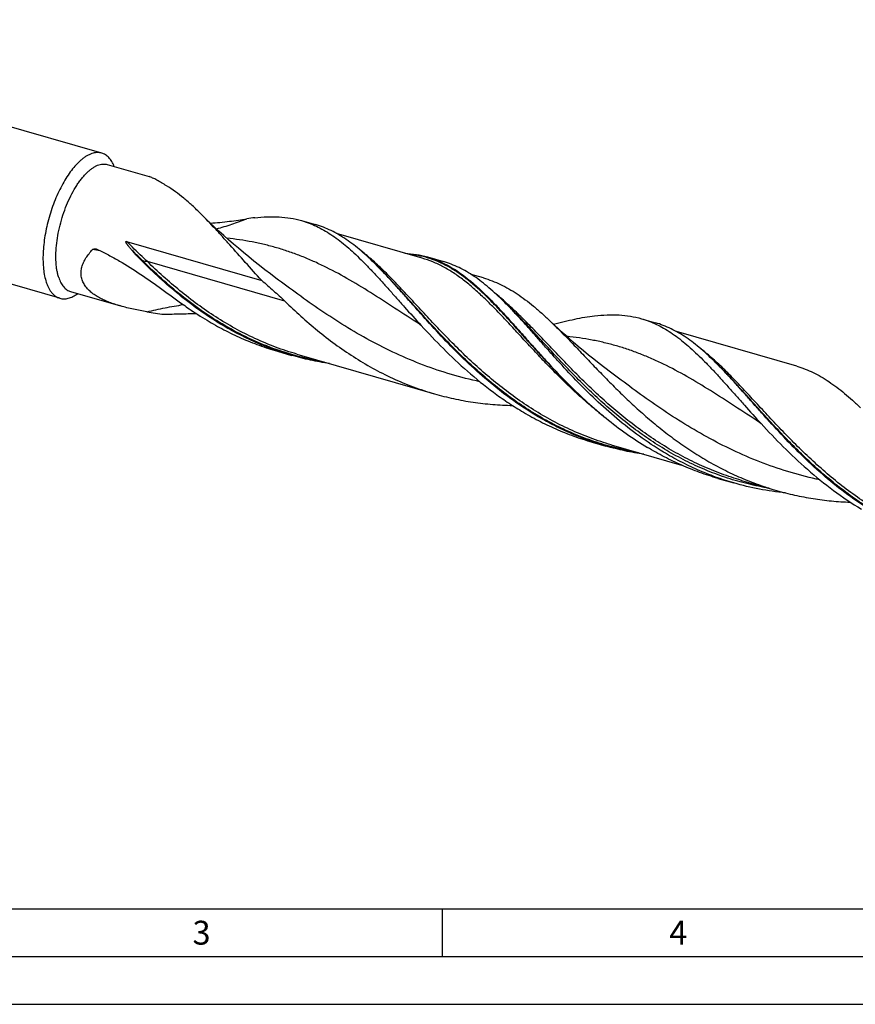
# Model space of a CAD drawing. Units: millimetres. Extents: x 0 to 594, y 0 to 420.
# Drawn here: x 103 to 190, y 0 to 103 of the extents above; entities that cross this region are included whole.
import ezdxf

# ---------------------------------------------------------------- set-up
doc = ezdxf.new("R2010")
doc.units = ezdxf.units.MM
doc.header["$LTSCALE"] = 32.67
doc.layers.add('606160715-000_CL', color=7, linetype='CONTINUOUS')
doc.layers.add('608092987-000-00-ED1_FORMAT', color=7, linetype='CONTINUOUS')
doc.styles.get("Standard").update_dxf_attribs({"font": 'TXT.SHX', "width": 0.7})

msp = doc.modelspace()

# ---------------------------------------------------------------- linework, layer by layer
at = {"layer": '606160715-000_CL', "color": 7, "linetype": 'CONTINUOUS'}
for p, q in [((111.3626, 89.144), (62.9484, 103.12)), ((106.9744, 73.9428), (58.5602, 87.9188)), ((111.9448, 87.9467), (116.3176, 86.6844)), ((112.6739, 87.7532), (112.6818, 87.734)), ((132.2845, 82.0751), (133.7461, 81.6532)), ((144.9165, 78.1404), (135.9567, 80.7269)), ((113.9546, 79.9009), (128.1159, 75.8129)), ((145.4696, 78.2689), (147.138, 77.7873)), ((140.2194, 77.3195), (140.2112, 77.3278)), ((151.3312, 76.0718), (150.0498, 76.4417)), ((108.1051, 74.6457), (113.3239, 73.1391)), ((108.8252, 74.4209), (108.8421, 74.4329)), ((153.5695, 73.4962), (153.4734, 73.5916)), ((153.6885, 73.3788), (153.5695, 73.4962)), ((153.8075, 73.2622), (153.6885, 73.3788)), ((153.9607, 73.1133), (153.8075, 73.2622)), ((153.9607, 73.1133), (153.9603, 73.1137)), ((144.6374, 71.2219), (144.6374, 71.222)), ((167.872, 71.8019), (169.3336, 71.38)), ((144.8139, 71.0926), (144.817, 71.0892)), ((184.1355, 66.8188), (171.5438, 70.4538)), ((129.7769, 68.3896), (131.2386, 67.9676)), ((131.7917, 68.0962), (146.1941, 63.9385)), ((165.1905, 65.7819), (165.1904, 65.7819)), ((160.2646, 64.9207), (160.3253, 64.8601)), ((180.225, 60.9487), (180.2249, 60.9487)), ((180.4013, 60.8195), (180.4044, 60.8161)), ((162.7001, 58.8855), (164.1618, 58.4635)), ((164.7149, 58.592), (172.0657, 56.4701)), ((175.8853, 55.0792), (177.5537, 54.5976)), ((178.3452, 54.8741), (178.3449, 54.8742)), ((178.3449, 54.8742), (182.016, 53.8145))]:
    msp.add_line(p, q, dxfattribs=at)
at = {"layer": '606160715-000_CL', "color": 9, "linetype": 'CONTINUOUS'}
for p, q in [((115.6531, 77.8757), (115.5409, 77.8861)), ((130.5504, 73.6259), (116.148, 77.7836)), ((119.9017, 73.278), (119.904, 73.2784))]:
    msp.add_line(p, q, dxfattribs=at)
at = {"layer": '606160715-000_CL', "color": 7, "linetype": 'CONTINUOUS'}
for points in [[(129.603, 76.0551), (129.0283, 76.4867), (128.4441, 76.9338), (127.8703, 77.3815), (127.3071, 77.8295), (126.7543, 78.2778), (126.211, 78.727), (125.6773, 79.1767), (125.1532, 79.627), (124.638, 80.0783), (124.1316, 80.5304), (123.6341, 80.9832), (123.1451, 81.437), (122.6644, 81.8917), (122.1922, 82.3471), (121.7448, 82.787)], [(144.6374, 71.222), (144.6737, 71.1978), (144.7072, 71.1746), (144.7364, 71.1533), (144.7614, 71.1344), (144.782, 71.118), (144.7986, 71.1043), (144.8111, 71.0936), (144.8131, 71.0918)], [(165.1905, 65.7819), (164.6182, 66.2116), (164.0356, 66.6575), (163.4625, 67.1046), (162.8989, 67.5529), (162.3448, 68.0021), (161.8001, 68.4524), (161.2648, 68.9035), (160.7388, 69.3554), (160.2221, 69.808), (159.7146, 70.2612), (159.2164, 70.7148), (158.7274, 71.1687), (158.2943, 71.5781)], [(180.2249, 60.9487), (180.2648, 60.9222), (180.2999, 60.8976), (180.3294, 60.876), (180.353, 60.8579), (180.3717, 60.843), (180.3868, 60.8305), (180.3985, 60.8204), (180.4004, 60.8187)]]:
    msp.add_lwpolyline(points, dxfattribs=at)
for centre, radius, start, end in [((129.8711, 61.2062), 21.3163, 96.701973, 98.947601), ((112.6001, 49.8683), 38.9409, 44.842167, 45.112086), ((123.6008, 43.6245), 42.3132, 44.166575, 45.090481), ((121.4178, 102.9658), 30.907, 260.084067, 263.427444), ((148.1488, 39.5564), 38.9958, 44.82564, 45.111849)]:
    msp.add_arc(centre, radius, start, end, dxfattribs=at)
at = {"layer": '606160715-000_CL', "color": 9, "linetype": 'CONTINUOUS'}
msp.add_arc((106.2817, 46.3963), 32.8998, 81.387528, 82.801683, dxfattribs=at)
at = {"layer": '606160715-000_CL', "color": 7, "linetype": 'CONTINUOUS'}
for points, knots in [([(111.3626, 89.144), (111.2818, 89.1673), (111.1139, 89.2006), (110.8529, 89.2079), (110.5833, 89.1731), (110.3068, 89.0969), (110.0247, 88.9799), (109.7385, 88.8228), (109.4496, 88.6268), (109.2624, 88.4758), (109.1685, 88.3945)], [0, 0, 0, 0, 0.10454206, 0.21147885, 0.32300206, 0.44095659, 0.56677849, 0.70149991, 0.84578698, 1, 1, 1, 1]), ([(112.6739, 87.7532), (112.6018, 87.9298), (112.4788, 88.1812), (112.2763, 88.4804), (112.1163, 88.6713), (111.9445, 88.8343), (111.7613, 88.9687), (111.5676, 89.0738), (111.4315, 89.1241), (111.3626, 89.144)], [0, 0, 0, 0, 0.28947984, 0.42212133, 0.54750699, 0.66661766, 0.78070155, 0.89126059, 1, 1, 1, 1]), ([(109.1685, 88.3945), (108.9959, 88.245), (108.6537, 87.908), (108.1734, 87.3303), (107.708, 86.6644), (107.2649, 85.9203), (106.8507, 85.1092), (106.4717, 84.2436), (106.1338, 83.3367), (105.8422, 82.4024), (105.6014, 81.4549), (105.415, 80.5089), (105.2859, 79.5788), (105.2161, 78.6789), (105.2065, 77.8229), (105.2572, 77.0237), (105.3676, 76.2934), (105.4856, 75.8369), (105.556, 75.6245)], [0, 0, 0, 0, 0.04962937, 0.10412102, 0.16309854, 0.2260172, 0.29220625, 0.36090152, 0.43127268, 0.5024472, 0.57353291, 0.64363979, 0.71190188, 0.77749998, 0.83968618, 0.8978119, 0.95136207, 1, 1, 1, 1]), ([(106.864, 76.1172), (106.8248, 76.2354), (106.7542, 76.4835), (106.673, 76.8741), (106.6134, 77.2933), (106.5622, 77.9005), (106.5576, 78.7122), (106.6398, 79.7309), (106.8079, 80.7899), (107.0577, 81.8619), (107.3828, 82.9197), (107.7748, 83.9361), (108.2237, 84.8852), (108.6436, 85.6139), (109.0004, 86.1417), (109.2693, 86.4985), (109.543, 86.8217), (109.8199, 87.1093), (110.0983, 87.3595), (110.3763, 87.5707), (110.6524, 87.7415), (110.9249, 87.8708), (111.1923, 87.9575), (111.453, 88.0008), (111.7052, 87.9998), (111.8672, 87.9691), (111.9448, 87.9467)], [0, 0, 0, 0, 0.02633649, 0.05445291, 0.08429844, 0.1157886, 0.18321729, 0.25562621, 0.33162972, 0.40968192, 0.48815093, 0.56538781, 0.63979448, 0.70989461, 0.74293093, 0.77443472, 0.80429466, 0.83242633, 0.858778, 0.88333792, 0.90614344, 0.92729217, 0.94695452, 0.96538495, 0.98292645, 1, 1, 1, 1]), ([(118.1507, 85.7257), (117.9757, 85.8331), (117.6401, 86.0359), (117.2259, 86.2729), (116.9156, 86.4357), (116.7038, 86.538), (116.5069, 86.622), (116.3789, 86.6667), (116.3176, 86.6844)], [0, 0, 0, 0, 0.29718054, 0.56735761, 0.69038149, 0.80414352, 0.90766381, 1, 1, 1, 1]), ([(121.7448, 82.787), (121.4498, 83.0797), (120.864, 83.6418), (119.6977, 84.6633), (118.7804, 85.3393), (118.1507, 85.7257)], [0, 0, 0, 0, 0.26806596, 0.52348415, 1, 1, 1, 1]), ([(128.1159, 75.8129), (127.5371, 76.4385), (126.4215, 77.6754), (125.0606, 79.2157), (124.0069, 80.3938), (123.2444, 81.2304), (122.4956, 82.0277), (121.9944, 82.5393), (121.7448, 82.787)], [0, 0, 0, 0, 0.27064353, 0.5289161, 0.65268431, 0.77255784, 0.88836458, 1, 1, 1, 1]), ([(122.7497, 81.811), (123.4125, 81.8569), (124.387, 81.9542), (125.6535, 82.1246), (126.2601, 82.2166), (126.5557, 82.2631)], [0, 0, 0, 0, 0.51991233, 0.76587297, 1, 1, 1, 1]), ([(127.3833, 82.3768), (127.8172, 82.4274), (128.6683, 82.4972), (129.9242, 82.4904), (131.1298, 82.3596), (131.9067, 82.1842), (132.2845, 82.0752)], [0, 0, 0, 0, 0.26517763, 0.51780382, 0.76130932, 1, 1, 1, 1]), ([(132.2845, 82.0752), (132.5512, 81.9982), (133.0811, 81.8211), (133.8579, 81.4889), (134.6211, 81.0901), (135.3737, 80.6258), (136.1191, 80.0977), (136.8608, 79.508), (137.6023, 78.8596), (138.3472, 78.1557), (139.0989, 77.4003), (139.8608, 76.5976), (140.6363, 75.7526), (141.4282, 74.8703), (142.2397, 73.9563), (143.3646, 72.6883), (144.2254, 71.731), (144.8139, 71.0926)], [0, 0, 0, 0, 0.04936311, 0.09923091, 0.15008059, 0.20233794, 0.25636186, 0.31243502, 0.37076278, 0.43147564, 0.49463682, 0.56024905, 0.62825962, 0.69857974, 0.77107943, 0.84560298, 1, 1, 1, 1]), ([(140.0816, 77.4575), (139.8245, 77.7136), (139.3136, 78.208), (138.536, 78.906), (137.7593, 79.5405), (136.9794, 80.1081), (136.1923, 80.6061), (135.3939, 81.0325), (134.5809, 81.3857), (134.0256, 81.5725), (133.7461, 81.6532)], [0, 0, 0, 0, 0.14172011, 0.27762248, 0.4079822, 0.53326725, 0.65414981, 0.77150467, 0.88638904, 1, 1, 1, 1]), ([(114.4541, 79.055), (114.4245, 79.0894), (114.3657, 79.1584), (114.2788, 79.2632), (114.2078, 79.3515), (114.1521, 79.4231), (114.1109, 79.4772), (114.0706, 79.532), (114.0311, 79.5876), (113.993, 79.6441), (113.9565, 79.702), (113.9284, 79.7518), (113.9084, 79.7931), (113.8976, 79.82), (113.8909, 79.8422), (113.8874, 79.8596), (113.8865, 79.8773), (113.8908, 79.8921), (113.8991, 79.9004), (113.9091, 79.9054), (113.9229, 79.9069), (113.939, 79.905), (113.9494, 79.9024), (113.9546, 79.9009)], [0, 0, 0, 0, 0.12484001, 0.24960599, 0.37432811, 0.43668843, 0.4990601, 0.56145705, 0.62389999, 0.68642154, 0.74907693, 0.81197279, 0.8435889, 0.87539842, 0.89142555, 0.90757137, 0.92385802, 0.94003918, 0.9479371, 0.95559174, 0.97046734, 0.98523555, 1, 1, 1, 1]), ([(109.5716, 75.3355), (109.4833, 75.4749), (109.334, 75.7682), (109.2102, 76.2442), (109.1937, 76.7356), (109.2789, 77.2281), (109.4547, 77.7112), (109.7083, 78.1778), (110.0275, 78.6236), (110.2736, 78.9015), (110.4042, 79.0367)], [0, 0, 0, 0, 0.1204178, 0.23822503, 0.35609941, 0.47643589, 0.60073463, 0.72955168, 0.86278553, 1, 1, 1, 1]), ([(110.4042, 79.0367), (110.4243, 79.0575), (110.4725, 79.0911), (110.5552, 79.1184), (110.6419, 79.1278), (110.7002, 79.1242), (110.7291, 79.1203)], [0, 0, 0, 0, 0.2495055, 0.49744176, 0.74716018, 1, 1, 1, 1]), ([(110.7291, 79.1203), (110.7463, 79.118), (110.8155, 79.1057), (110.8826, 79.0823), (110.9303, 79.0594)], [0, 0, 0, 0, 0.24682372, 1, 1, 1, 1]), ([(110.9303, 79.0594), (111.3172, 78.8744), (112.0863, 78.4847), (113.6071, 77.6331), (115.4788, 76.4456), (117.6876, 74.8913), (119.1562, 73.8168), (119.9014, 73.2798)], [0, 0, 0, 0, 0.12037197, 0.2419431, 0.48917276, 0.74216462, 1, 1, 1, 1]), ([(115.5409, 77.8861), (115.4466, 77.9806), (115.0739, 78.3603), (114.7141, 78.7529), (114.4541, 79.055)], [0, 0, 0, 0, 0.25101671, 1, 1, 1, 1]), ([(143.106, 78.6633), (143.5094, 78.6406), (144.3066, 78.5551), (145.0892, 78.3787), (145.4696, 78.2689)], [0, 0, 0, 0, 0.50506106, 1, 1, 1, 1]), ([(123.8553, 71.2122), (123.0839, 71.6759), (121.5802, 72.6632), (119.4445, 74.2954), (117.4325, 76.0412), (116.1599, 77.2659), (115.5409, 77.8861)], [0, 0, 0, 0, 0.25264486, 0.50438755, 0.75403906, 1, 1, 1, 1]), ([(145.4696, 78.2689), (145.7767, 78.1803), (146.387, 77.972), (147.2783, 77.5714), (148.1525, 77.0828), (149.0144, 76.5083), (149.8692, 75.8511), (150.7224, 75.1153), (151.5795, 74.3058), (152.4458, 73.4284), (153.3264, 72.4899), (154.2263, 71.4978), (155.1502, 70.4601), (156.1024, 69.3857), (157.0867, 68.2839), (158.4602, 66.776), (159.5279, 65.6564), (160.2646, 64.9207)], [0, 0, 0, 0, 0.04760301, 0.09584796, 0.14533073, 0.19656418, 0.24995574, 0.30579898, 0.36427673, 0.42547085, 0.48937521, 0.55591021, 0.62493676, 0.69626951, 0.76968945, 0.84495514, 1, 1, 1, 1]), ([(153.4734, 73.5916), (153.2163, 73.8477), (152.7055, 74.3421), (151.9279, 75.0401), (151.1512, 75.6746), (150.3713, 76.2422), (149.5841, 76.7402), (148.7858, 77.1666), (147.9728, 77.5198), (147.4175, 77.7066), (147.138, 77.7873)], [0, 0, 0, 0, 0.14172011, 0.27762248, 0.4079822, 0.53326725, 0.65414981, 0.77150467, 0.88638904, 1, 1, 1, 1]), ([(156.7785, 61.7081), (155.8942, 62.2396), (154.1776, 63.3811), (151.7617, 65.285), (149.509, 67.3223), (147.4146, 69.4303), (145.7736, 71.2107), (144.5196, 72.6119), (143.6184, 73.6281), (142.7429, 74.6134), (141.8898, 75.5604), (141.0551, 76.462), (140.497, 77.0402), (140.2194, 77.3195)], [0, 0, 0, 0, 0.13546535, 0.27028109, 0.40354288, 0.53403424, 0.66032819, 0.72143383, 0.78093644, 0.83867155, 0.89449635, 0.94829757, 1, 1, 1, 1]), ([(105.556, 75.6245), (105.5927, 75.5139), (105.6712, 75.302), (105.8103, 75.0046), (105.9661, 74.7391), (106.1381, 74.5071), (106.3257, 74.3097), (106.5279, 74.1481), (106.7439, 74.0233), (106.897, 73.9652), (106.9744, 73.9428)], [0, 0, 0, 0, 0.15280347, 0.2960614, 0.43018127, 0.55585505, 0.67410943, 0.78633422, 0.89428036, 1, 1, 1, 1]), ([(106.864, 76.1172), (106.926, 75.9298), (107.0349, 75.6626), (107.2228, 75.3425), (107.3733, 75.1394), (107.5374, 74.9667), (107.7144, 74.8253), (107.9034, 74.7161), (108.0373, 74.6653), (108.1051, 74.6457)], [0, 0, 0, 0, 0.29588387, 0.43003752, 0.55574302, 0.67402723, 0.78628032, 0.89425369, 1, 1, 1, 1]), ([(113.3239, 73.1391), (113.1315, 73.1947), (112.751, 73.3116), (112.1926, 73.5091), (111.6547, 73.731), (111.1438, 73.9808), (110.6682, 74.2621), (110.2379, 74.5782), (109.865, 74.9314), (109.6593, 75.1974), (109.5716, 75.3355)], [0, 0, 0, 0, 0.13548926, 0.26918444, 0.40053626, 0.52889957, 0.65356814, 0.77386564, 0.88933086, 1, 1, 1, 1]), ([(128.1159, 75.8129), (128.5306, 75.4563), (129.3553, 74.742), (130.16, 74.0048), (130.5504, 73.6259)], [0, 0, 0, 0, 0.50134123, 1, 1, 1, 1]), ([(151.3312, 76.0718), (151.6367, 75.9836), (152.244, 75.7803), (153.1342, 75.398), (154.0092, 74.9385), (154.8733, 74.4035), (155.7307, 73.7956), (156.5862, 73.118), (157.4442, 72.3749), (158.0095, 71.8496), (158.2943, 71.5781)], [0, 0, 0, 0, 0.11400219, 0.22924161, 0.34687993, 0.46793488, 0.59324504, 0.72344099, 0.85894861, 1, 1, 1, 1]), ([(106.9744, 73.9428), (107.0433, 73.923), (107.1853, 73.893), (107.4052, 73.8787), (107.6318, 73.8948), (107.8641, 73.9412), (108.1012, 74.0175), (108.432, 74.1627), (108.67, 74.3099), (108.8252, 74.4209)], [0, 0, 0, 0, 0.10873954, 0.21929872, 0.33338278, 0.4524936, 0.5778795, 0.71052104, 1, 1, 1, 1]), ([(119.9014, 73.2798), (120.1032, 73.1344), (120.9167, 72.5603), (121.7534, 72.019), (122.3936, 71.6342)], [0, 0, 0, 0, 0.24979175, 1, 1, 1, 1]), ([(130.5504, 73.6259), (131.0935, 73.099), (132.2055, 72.056), (133.9476, 70.5554), (135.7805, 69.1311), (137.703, 67.8078), (139.7118, 66.6071), (141.801, 65.5481), (143.9623, 64.6454), (145.4449, 64.1548), (146.1941, 63.9385)], [0, 0, 0, 0, 0.12211561, 0.24595753, 0.37091646, 0.49650265, 0.62236324, 0.74828177, 0.87416232, 1, 1, 1, 1]), ([(116.0955, 72.5205), (115.6266, 72.6025), (114.9268, 72.7374), (114.0045, 72.9525), (113.5493, 73.0741), (113.3239, 73.1391)], [0, 0, 0, 0, 0.5026311, 0.75229119, 1, 1, 1, 1]), ([(117.8801, 72.2619), (118.444, 72.2846), (119.5732, 72.3217), (120.7028, 72.3377), (121.2682, 72.3405)], [0, 0, 0, 0, 0.49956578, 1, 1, 1, 1]), ([(170.1703, 57.8422), (169.3091, 58.3599), (167.6358, 59.4697), (165.2763, 61.3177), (163.0715, 63.2953), (161.0175, 65.3449), (159.4065, 67.0801), (158.1749, 68.4503), (157.289, 69.4475), (156.4285, 70.4178), (155.5903, 71.354), (154.771, 72.2495), (154.2244, 72.8265), (153.9527, 73.1061)], [0, 0, 0, 0, 0.13481227, 0.26901423, 0.40176482, 0.53193209, 0.65818131, 0.7193958, 0.77910528, 0.83714969, 0.89338668, 0.94769864, 1, 1, 1, 1]), ([(162.9709, 72.1036), (163.4047, 72.1541), (164.2558, 72.224), (165.5117, 72.2172), (166.7173, 72.0864), (167.4942, 71.911), (167.872, 71.8019)], [0, 0, 0, 0, 0.26517699, 0.51780349, 0.76130921, 1, 1, 1, 1]), ([(122.3936, 71.6341), (122.9715, 71.2867), (124.1482, 70.6262), (125.9717, 69.7491), (127.8481, 68.9941), (129.13, 68.5763), (129.7769, 68.3896)], [0, 0, 0, 0, 0.25017556, 0.50025509, 0.75018026, 1, 1, 1, 1]), ([(131.2386, 67.9676), (130.5917, 68.1544), (129.3098, 68.5722), (127.4334, 69.3272), (125.6099, 70.2043), (124.4332, 70.8648), (123.8553, 71.2122)], [0, 0, 0, 0, 0.24981973, 0.49974487, 0.74982404, 1, 1, 1, 1]), ([(158.2943, 71.5781), (158.6706, 71.2192), (159.4284, 70.4715), (160.5652, 69.3012), (161.7369, 68.07), (162.9507, 66.7933), (164.2129, 65.4874), (165.529, 64.169), (166.9032, 62.8554), (168.3389, 61.5636), (169.8379, 60.3103), (171.4011, 59.1116), (173.0279, 57.9823), (174.7165, 56.9362), (176.4638, 55.9851), (178.2656, 55.1395), (180.1164, 54.4071), (181.379, 53.9983), (182.016, 53.8145)], [0, 0, 0, 0, 0.0519452, 0.10632363, 0.16298793, 0.22173004, 0.28229912, 0.34441942, 0.40780834, 0.47219128, 0.53731312, 0.6029493, 0.66891269, 0.73505889, 0.801286, 0.86753261, 0.93377147, 1, 1, 1, 1]), ([(158.6604, 71.2327), (159.0376, 71.3314), (159.7786, 71.5182), (160.8746, 71.7641), (161.9333, 71.9636), (162.6292, 72.0638), (162.9708, 72.1036)], [0, 0, 0, 0, 0.26575914, 0.520926, 0.7655484, 1, 1, 1, 1]), ([(167.872, 71.8019), (168.1387, 71.7249), (168.6686, 71.5478), (169.4454, 71.2157), (170.2085, 70.8168), (170.9612, 70.3526), (171.7065, 69.8245), (172.4483, 69.2348), (173.1898, 68.5864), (173.9347, 67.8825), (174.6864, 67.1271), (175.4483, 66.3245), (176.2237, 65.4794), (177.0157, 64.5971), (177.8271, 63.6832), (178.952, 62.4152), (179.8128, 61.4579), (180.4013, 60.8195)], [0, 0, 0, 0, 0.04936334, 0.09923105, 0.15008139, 0.20233834, 0.25636255, 0.31243533, 0.37076379, 0.43147596, 0.49463748, 0.56024788, 0.62825989, 0.69857986, 0.77108043, 0.84560301, 1, 1, 1, 1]), ([(175.6691, 67.1843), (175.412, 67.4404), (174.9011, 67.9348), (174.1235, 68.6328), (173.3468, 69.2672), (172.5669, 69.8349), (171.7798, 70.3329), (170.9814, 70.7592), (170.1684, 71.1125), (169.6131, 71.2993), (169.3336, 71.38)], [0, 0, 0, 0, 0.14172006, 0.27762235, 0.4079821, 0.53326723, 0.65414981, 0.77150465, 0.88638902, 1, 1, 1, 1]), ([(144.817, 71.0892), (145.5747, 70.2674), (147.1399, 68.6237), (149.6426, 66.2625), (151.9015, 64.4233), (153.818, 63.0667), (154.8118, 62.4336), (155.3168, 62.1301)], [0, 0, 0, 0, 0.24214096, 0.49150313, 0.74489463, 0.87235138, 1, 1, 1, 1]), ([(135.2141, 67.1079), (134.5429, 67.2064), (133.2068, 67.4479), (131.8902, 67.7795), (131.2386, 67.9676)], [0, 0, 0, 0, 0.5001068, 1, 1, 1, 1]), ([(192.366, 51.4349), (191.4817, 51.9664), (189.7651, 53.1079), (187.3491, 55.0118), (185.0964, 57.0492), (183.0019, 59.1572), (181.3609, 60.9377), (180.1069, 62.3389), (179.2057, 63.3551), (178.3303, 64.3404), (177.4771, 65.2873), (176.6424, 66.189), (176.0843, 66.7672), (175.8067, 67.0465)], [0, 0, 0, 0, 0.13546574, 0.27028185, 0.40354396, 0.53403551, 0.66032949, 0.72143504, 0.78093754, 0.83867248, 0.894497, 0.94829789, 1, 1, 1, 1]), ([(184.1355, 66.8188), (184.4284, 66.7343), (185.0103, 66.5392), (185.863, 66.1716), (186.7008, 65.7293), (187.5276, 65.2136), (188.3475, 64.6269), (189.1647, 63.9723), (189.9837, 63.2534), (190.5225, 62.7447), (190.7938, 62.4815)], [0, 0, 0, 0, 0.11390088, 0.22904621, 0.34660322, 0.46760283, 0.59289438, 0.72312625, 0.8587436, 1, 1, 1, 1]), ([(146.1941, 63.9385), (146.8577, 63.747), (148.1985, 63.4089), (150.2394, 63.0388), (152.3004, 62.8036), (153.6818, 62.7334), (154.3727, 62.7188)], [0, 0, 0, 0, 0.24991108, 0.49989284, 0.74995628, 1, 1, 1, 1]), ([(160.3253, 64.8601), (160.9353, 64.2526), (162.1889, 63.0535), (164.1692, 61.3447), (166.2686, 59.7467), (167.745, 58.7788), (168.5019, 58.3238)], [0, 0, 0, 0, 0.24614244, 0.49580674, 0.74747018, 1, 1, 1, 1]), ([(155.3168, 62.13), (155.8947, 61.7826), (157.0714, 61.1221), (158.8949, 60.245), (160.7713, 59.49), (162.0532, 59.0722), (162.7001, 58.8855)], [0, 0, 0, 0, 0.25017554, 0.50025511, 0.75018027, 1, 1, 1, 1]), ([(164.1618, 58.4635), (163.5149, 58.6503), (162.233, 59.0681), (160.3566, 59.8231), (158.5331, 60.7002), (157.3564, 61.3607), (156.7785, 61.7081)], [0, 0, 0, 0, 0.24981974, 0.49974486, 0.74982411, 1, 1, 1, 1]), ([(180.4044, 60.8161), (181.1622, 59.9943), (182.7273, 58.3506), (185.2302, 55.9892), (187.9456, 53.7781), (189.8952, 52.4634), (190.9043, 51.8568)], [0, 0, 0, 0, 0.24215908, 0.49153996, 0.74495068, 1, 1, 1, 1]), ([(168.1381, 57.6037), (167.4668, 57.7022), (166.1304, 57.9437), (164.8135, 58.2754), (164.1618, 58.4635)], [0, 0, 0, 0, 0.50010684, 1, 1, 1, 1]), ([(175.8853, 55.0792), (175.2383, 55.266), (173.9564, 55.6838), (172.0801, 56.4388), (170.2566, 57.3159), (169.0799, 57.9764), (168.5019, 58.3238)], [0, 0, 0, 0, 0.24981973, 0.49974486, 0.74982405, 1, 1, 1, 1]), ([(177.5537, 54.5976), (176.9067, 54.7844), (175.6248, 55.2022), (173.7485, 55.9572), (171.925, 56.8343), (170.7483, 57.4948), (170.1703, 57.8422)], [0, 0, 0, 0, 0.24981974, 0.49974487, 0.74982405, 1, 1, 1, 1]), ([(182.9354, 53.5642), (182.0254, 53.6558), (180.213, 53.918), (178.4318, 54.3441), (177.5537, 54.5976)], [0, 0, 0, 0, 0.50017467, 1, 1, 1, 1]), ([(182.016, 53.8145), (182.6435, 53.6333), (183.9104, 53.3106), (185.8371, 52.9466), (187.7824, 52.7012), (189.0868, 52.6141), (189.7394, 52.5887)], [0, 0, 0, 0, 0.24997244, 0.49998303, 0.75002422, 1, 1, 1, 1])]:
    msp.add_open_spline(points, degree=3, knots=knots, dxfattribs=at)
at = {"layer": '606160715-000_CL', "color": 9, "linetype": 'CONTINUOUS'}
for points, knots in [([(123.3848, 81.2144), (123.9259, 81.3607), (124.9927, 81.6826), (126.0404, 82.0618), (126.5557, 82.2631)], [0, 0, 0, 0, 0.5032897, 1, 1, 1, 1]), ([(116.148, 77.7836), (115.9671, 77.9592), (115.235, 78.664), (114.4985, 79.3643), (113.9546, 79.9009)], [0, 0, 0, 0, 0.24813567, 1, 1, 1, 1]), ([(144.6374, 71.222), (143.7679, 71.7873), (142.0675, 72.907), (139.553, 74.5333), (137.0896, 76.0232), (135.0348, 77.1219), (133.3908, 77.8865), (132.1619, 78.3979), (130.9229, 78.8504), (129.6701, 79.2432), (128.4002, 79.5768), (127.11, 79.8527), (125.797, 80.0733), (124.9117, 80.1851), (124.4653, 80.2333)], [0, 0, 0, 0, 0.13919899, 0.27325319, 0.40190123, 0.52550851, 0.58574783, 0.64519783, 0.70410026, 0.76272389, 0.82135156, 0.8802659, 0.93973507, 1, 1, 1, 1]), ([(115.6531, 77.8757), (115.554, 77.9741), (115.1553, 78.3681), (114.7544, 78.7599), (114.4541, 79.055)], [0, 0, 0, 0, 0.24903116, 1, 1, 1, 1]), ([(164.7149, 58.592), (163.9749, 58.8057), (162.5103, 59.2895), (160.3744, 60.1781), (158.3085, 61.2196), (156.3209, 62.3998), (154.4171, 63.7007), (152.6007, 65.1014), (150.8727, 66.5785), (149.2319, 68.1065), (147.6748, 69.659), (146.1956, 71.2086), (144.7867, 72.7286), (143.4384, 74.1928), (142.1395, 75.5766), (140.8771, 76.8578), (139.6375, 78.0165), (138.7919, 78.7162), (138.3687, 79.0376)], [0, 0, 0, 0, 0.06840537, 0.13683372, 0.205283, 0.27370421, 0.34198558, 0.40994403, 0.47732482, 0.54380878, 0.60902654, 0.67257863, 0.73406064, 0.79309283, 0.84935402, 0.90261955, 0.95280302, 1, 1, 1, 1]), ([(160.264, 64.9209), (159.843, 65.3368), (159.0206, 66.1718), (157.8283, 67.4362), (156.684, 68.6877), (155.5833, 69.9121), (154.5208, 71.0961), (153.4907, 72.2266), (152.4863, 73.2919), (151.5007, 74.281), (150.5264, 75.1844), (149.5556, 75.9939), (148.5805, 76.7025), (147.5933, 77.3047), (146.5866, 77.7966), (145.5539, 78.1759), (144.4897, 78.4424), (143.7644, 78.5453), (143.3979, 78.5795)], [0, 0, 0, 0, 0.08001692, 0.15846015, 0.23499983, 0.30931312, 0.38110086, 0.45010516, 0.51612958, 0.57906031, 0.63888941, 0.6957377, 0.74987568, 0.80173659, 0.85191452, 0.90113946, 0.95022563, 1, 1, 1, 1]), ([(134.6542, 67.2695), (133.741, 67.4246), (131.9276, 67.8179), (129.2743, 68.6579), (126.7089, 69.7389), (124.2489, 71.0425), (121.9077, 72.5419), (119.6936, 74.2032), (117.61, 75.9865), (116.2932, 77.2404), (115.6531, 77.8757)], [0, 0, 0, 0, 0.12561952, 0.25121762, 0.37688201, 0.50262384, 0.62829258, 0.75351968, 0.87769832, 1, 1, 1, 1]), ([(115.6531, 77.8757), (115.7378, 77.8679), (115.9044, 77.8442), (116.0684, 77.8066), (116.148, 77.7836)], [0, 0, 0, 0, 0.506417, 1, 1, 1, 1]), ([(131.7917, 68.0962), (131.0425, 68.3124), (129.5599, 68.803), (127.3986, 69.7057), (125.3094, 70.7648), (123.3006, 71.9654), (121.3781, 73.2888), (119.5452, 74.713), (117.8031, 76.2136), (116.6911, 77.2566), (116.148, 77.7836)], [0, 0, 0, 0, 0.12583766, 0.2517184, 0.37763691, 0.50349748, 0.62908363, 0.75404246, 0.8778847, 1, 1, 1, 1]), ([(164.0545, 61.4729), (163.5395, 61.8749), (162.5322, 62.6984), (161.0807, 63.9854), (159.6925, 65.3036), (158.365, 66.6358), (157.0946, 67.965), (155.8763, 69.2741), (154.7044, 70.5465), (153.5721, 71.7661), (152.4718, 72.9183), (151.3952, 73.9894), (150.3335, 74.9674), (149.2773, 75.842), (148.2172, 76.6045), (147.1437, 77.2481), (146.0482, 77.7679), (145.2953, 78.031), (144.9165, 78.1404)], [0, 0, 0, 0, 0.07659105, 0.15248081, 0.22738465, 0.30098637, 0.37295136, 0.44294248, 0.51063793, 0.57575179, 0.63805621, 0.69740624, 0.75376595, 0.8072353, 0.85807432, 0.90671844, 0.95377637, 1, 1, 1, 1]), ([(167.5757, 57.7657), (166.8298, 57.8924), (165.347, 58.2011), (163.1646, 58.8312), (161.0356, 59.6247), (158.9705, 60.574), (156.978, 61.6676), (155.0648, 62.8903), (153.2354, 64.2237), (151.4923, 65.6468), (149.8358, 67.1363), (148.2639, 68.6675), (146.7727, 70.2146), (145.356, 71.7518), (144.006, 73.2531), (142.7132, 74.6941), (141.4664, 76.0516), (140.6338, 76.9115), (140.2201, 77.3201)], [0, 0, 0, 0, 0.06604086, 0.13206509, 0.19810593, 0.26418483, 0.33028922, 0.39635462, 0.46225269, 0.52778649, 0.5926928, 0.65665109, 0.71929823, 0.78024822, 0.83911606, 0.89554545, 0.9492403, 1, 1, 1, 1]), ([(150.9668, 65.1991), (149.9589, 65.4168), (147.9586, 65.927), (145.0273, 66.9148), (142.1837, 68.1117), (139.4441, 69.4919), (136.8186, 71.0199), (134.3107, 72.6524), (131.9172, 74.3404), (130.366, 75.4876), (129.603, 76.0551)], [0, 0, 0, 0, 0.12799123, 0.25596038, 0.38362926, 0.5106363, 0.63648315, 0.76051814, 0.88196582, 1, 1, 1, 1]), ([(178.3449, 54.8742), (177.6362, 55.0788), (176.2326, 55.5389), (174.1816, 56.3759), (172.193, 57.3513), (170.2741, 58.453), (168.4299, 59.6661), (166.6638, 60.9726), (164.9773, 62.3526), (163.3697, 63.7845), (161.8384, 65.2454), (160.3792, 66.7119), (158.9859, 68.1602), (157.6508, 69.5676), (156.3647, 70.9119), (155.117, 72.1728), (153.8963, 73.3319), (153.0697, 74.0455), (152.6568, 74.3784)], [0, 0, 0, 0, 0.06777039, 0.13555305, 0.20334001, 0.27108529, 0.33869146, 0.4060021, 0.47280038, 0.53881386, 0.60372499, 0.66718645, 0.72884073, 0.78834355, 0.84539055, 0.89974724, 0.95128179, 1, 1, 1, 1]), ([(116.0955, 72.5205), (116.7243, 72.6737), (117.9885, 72.9515), (119.2629, 73.1774), (119.9017, 73.278)], [0, 0, 0, 0, 0.50018354, 1, 1, 1, 1]), ([(181.2338, 54.0395), (180.4971, 54.1655), (179.0325, 54.4704), (176.8753, 55.0877), (174.7689, 55.8618), (172.7234, 56.7856), (170.7471, 57.8483), (168.8463, 59.0354), (167.0257, 60.3298), (165.2877, 61.7115), (163.6326, 63.1585), (162.0589, 64.6473), (160.5628, 66.1535), (159.1387, 67.6522), (157.7793, 69.119), (156.4756, 70.5302), (155.2171, 71.8635), (154.3777, 72.7101), (153.9607, 73.1133)], [0, 0, 0, 0, 0.06597524, 0.13193817, 0.19791205, 0.26390992, 0.32991412, 0.39585954, 0.46162232, 0.52701506, 0.59178864, 0.65564026, 0.71822697, 0.77918391, 0.83814664, 0.89477702, 0.94879271, 1, 1, 1, 1]), ([(180.2249, 60.9487), (179.3555, 61.514), (177.6551, 62.6337), (175.1407, 64.2599), (172.6773, 65.7498), (170.6226, 66.8485), (168.9786, 67.6131), (167.7498, 68.1245), (166.5108, 68.577), (165.258, 68.9698), (163.9881, 69.3035), (162.698, 69.5793), (161.3851, 69.8), (160.4998, 69.9118), (160.0534, 69.96)], [0, 0, 0, 0, 0.13919881, 0.27325334, 0.40190168, 0.52550919, 0.58574869, 0.64519893, 0.70410141, 0.76272503, 0.82135261, 0.88026675, 0.93973552, 1, 1, 1, 1]), ([(200.3024, 48.3188), (199.5625, 48.5324), (198.098, 49.0162), (195.9622, 49.9047), (193.8966, 50.9461), (191.9091, 52.1261), (190.0054, 53.4269), (188.1891, 54.8274), (186.4612, 56.3043), (184.8205, 57.8322), (183.2635, 59.3845), (181.7844, 60.934), (180.3755, 62.4539), (179.0273, 63.918), (177.7285, 65.3019), (176.4662, 66.5831), (175.2267, 67.7418), (174.3811, 68.4416), (173.958, 68.7631)], [0, 0, 0, 0, 0.06840375, 0.13683048, 0.20527813, 0.27369775, 0.34197759, 0.40993465, 0.47731425, 0.54379735, 0.60901467, 0.67256685, 0.7340495, 0.79308295, 0.84934602, 0.90261396, 0.9528002, 1, 1, 1, 1]), ([(203.1628, 47.4926), (202.417, 47.6192), (200.9342, 47.928), (198.7518, 48.558), (196.6228, 49.3515), (194.5578, 50.3009), (192.5653, 51.3945), (190.6521, 52.6172), (188.8227, 53.9506), (187.0797, 55.3737), (185.4232, 56.8632), (183.8513, 58.3943), (182.3601, 59.9415), (180.9434, 61.4786), (179.5935, 62.98), (178.3006, 64.4209), (177.0539, 65.7784), (176.2213, 66.6382), (175.8076, 67.0469)], [0, 0, 0, 0, 0.06604089, 0.13206516, 0.19810605, 0.26418499, 0.33028942, 0.39635484, 0.46225293, 0.52778673, 0.59269302, 0.65665127, 0.71929836, 0.78024831, 0.83911609, 0.89554546, 0.9492403, 1, 1, 1, 1]), ([(186.5556, 54.9256), (185.5476, 55.1433), (183.5473, 55.6534), (180.6158, 56.6412), (177.7719, 57.8381), (175.0322, 59.2184), (172.4066, 60.7465), (169.8985, 62.3789), (167.5048, 64.0671), (165.9535, 65.2143), (165.1905, 65.7819)], [0, 0, 0, 0, 0.12799098, 0.25596002, 0.38362886, 0.51063597, 0.63648283, 0.76051804, 0.88196582, 1, 1, 1, 1])]:
    msp.add_open_spline(points, degree=3, knots=knots, dxfattribs=at)
at = {"layer": '608092987-000-00-ED1_FORMAT', "color": 7, "linetype": 'CONTINUOUS'}
msp.add_line((10, 10), (584, 10), dxfattribs=at)
at = {"layer": '608092987-000-00-ED1_FORMAT', "color": 3, "linetype": 'CONTINUOUS'}
for p, q in [((147, 10), (147, 5)), ((5, 5), (589, 5)), ((0, 0), (594, 0))]:
    msp.add_line(p, q, dxfattribs=at)

# ---------------------------------------------------------------- texts
at = {"layer": '608092987-000-00-ED1_FORMAT', "color": 2, "linetype": 'CONTINUOUS', "char_height": 2.5, "attachment_point": 1, "line_spacing_factor": 0.9}
for s, insert, width in [('3', (120.869, 8.75), 3.392857), ('4', (170.7798, 8.75), 3.660714)]:
    msp.add_mtext(s, dxfattribs=dict(at, insert=insert, width=width))

doc.saveas('drawing.dxf')
